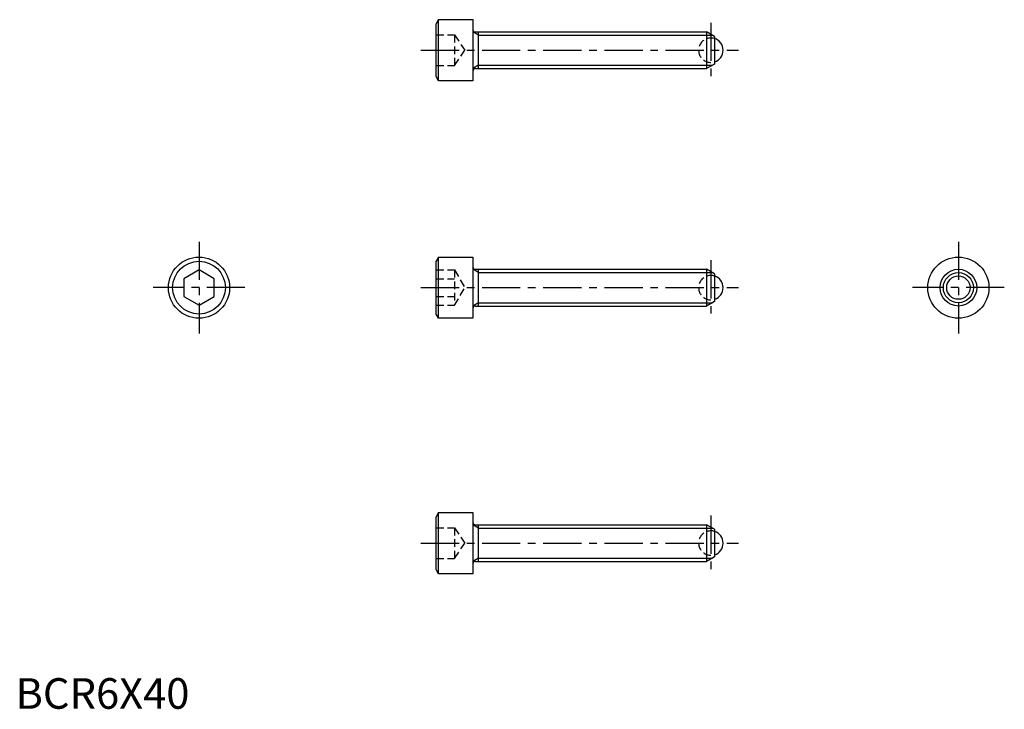
# Model space of a CAD drawing. Extents: x 1 to 162, y 0 to 113.
import ezdxf

# ---------------------------------------------------------------- set-up
doc = ezdxf.new("R2010")
doc.units = 0
doc.header["$LTSCALE"] = 5
doc.linetypes.add('CENTER', pattern=[2, 1.25, -0.25, 0.25, -0.25])
doc.linetypes.add('HIDDEN', pattern=[0.375, 0.25, -0.125])
doc.layers.get('0').update_dxf_attribs({"linetype": 'CONTINUOUS'})
for name, color, linetype in [('1', 1, 'CENTER'), ('2', 2, 'HIDDEN'), ('3', 3, 'CONTINUOUS')]:
    doc.layers.add(name, color=color, linetype=linetype)
doc.styles.add('STANDARD1', font='txt')

msp = doc.modelspace()

# ---------------------------------------------------------------- linework, layer by layer
for p, q in [((69.16, 112.63), (68.76, 111.93)), ((68.76, 103.32), (68.76, 111.93)), ((69.16, 112.63), (74.76, 112.63)), ((69.16, 102.63), (69.16, 112.63)), ((74.76, 112.63), (74.76, 102.63)), ((75.16, 110.63), (112.96, 110.63)), ((75.7, 104.63), (75.7, 110.63)), ((112.96, 110.63), (112.96, 104.63)), ((114.26, 109.88), (112.96, 110.63)), ((114.26, 109.88), (114.26, 105.38)), ((75.16, 104.63), (112.96, 104.63)), ((114.26, 105.38), (112.96, 104.63)), ((69.16, 102.63), (68.76, 103.32)), ((74.76, 102.63), (69.16, 102.63)), ((69.16, 73.83), (68.76, 73.14)), ((68.76, 64.52), (68.76, 73.14)), ((69.16, 63.83), (69.16, 73.83)), ((69.16, 73.83), (74.76, 73.83)), ((74.76, 73.83), (74.76, 63.83)), ((30, 71.72), (27.5, 70.27)), ((32.5, 70.27), (30, 71.72)), ((75.16, 71.83), (112.96, 71.83)), ((75.7, 65.83), (75.7, 71.83)), ((114.26, 71.08), (112.96, 71.83)), ((112.96, 71.83), (112.96, 65.83)), ((114.26, 71.08), (114.26, 66.58)), ((27.5, 70.27), (27.5, 67.39)), ((32.5, 67.39), (32.5, 70.27)), ((27.5, 67.39), (30, 65.94)), ((30, 65.94), (32.5, 67.39)), ((114.26, 66.58), (112.96, 65.83)), ((69.16, 63.83), (68.76, 64.52)), ((75.16, 65.83), (112.96, 65.83)), ((74.76, 63.83), (69.16, 63.83)), ((69.16, 32.08), (68.76, 31.39)), ((68.76, 22.77), (68.76, 31.39)), ((69.16, 22.08), (69.16, 32.08)), ((69.16, 32.08), (74.76, 32.08)), ((74.76, 32.08), (74.76, 22.08)), ((75.16, 30.08), (112.96, 30.08)), ((75.7, 24.08), (75.7, 30.08)), ((114.26, 29.33), (112.96, 30.08)), ((112.96, 30.08), (112.96, 24.08)), ((114.26, 29.33), (114.26, 24.83)), ((114.26, 24.83), (112.96, 24.08)), ((69.16, 22.08), (68.76, 22.77)), ((75.16, 24.08), (112.96, 24.08)), ((74.76, 22.08), (69.16, 22.08))]:
    msp.add_line(p, q)
for centre, radius in [((30, 68.83), 5), ((30, 68.83), 4.31), ((154.11, 68.83), 5), ((154.11, 68.83), 3), ((154.11, 68.83), 1.91)]:
    msp.add_circle(centre, radius)
for centre, radius, start, end in [((75.16, 111.03), 0.4, 180, 270), ((113.66, 107.63), 2, 287.4576, 72.5424), ((75.16, 104.23), 0.4, 90, 180), ((75.16, 72.23), 0.4, 180, 270), ((113.66, 68.83), 2, 287.4576, 72.5424), ((75.16, 65.43), 0.4, 90, 180), ((75.16, 30.48), 0.4, 180, 270), ((113.66, 27.08), 2, 287.4576, 72.5424), ((75.16, 23.68), 0.4, 90, 180)]:
    msp.add_arc(centre, radius, start, end)
at = {"layer": '1'}
for p, q in [((113.66, 112.13), (113.66, 103.13)), ((66.26, 107.63), (118.16, 107.63)), ((30, 76.33), (30, 61.33)), ((154.11, 76.33), (154.11, 61.33)), ((113.66, 73.33), (113.66, 64.33)), ((37.5, 68.83), (22.5, 68.83)), ((66.26, 68.83), (118.16, 68.83)), ((161.61, 68.83), (146.61, 68.83)), ((113.66, 31.58), (113.66, 22.58)), ((66.26, 27.08), (118.16, 27.08))]:
    msp.add_line(p, q, dxfattribs=at)
at = {"layer": '2'}
for p, q in [((68.76, 110.13), (71.76, 110.13)), ((71.76, 110.13), (71.76, 105.13)), ((71.76, 110.13), (73.43, 107.63)), ((68.76, 107.63), (71.76, 107.63)), ((71.76, 105.13), (73.43, 107.63)), ((68.76, 105.13), (71.76, 105.13)), ((68.76, 71.72), (71.76, 71.72)), ((71.76, 71.72), (71.76, 65.94)), ((71.76, 71.72), (73.43, 68.83)), ((68.76, 70.27), (71.76, 70.27)), ((71.76, 65.94), (73.43, 68.83)), ((68.76, 67.39), (71.76, 67.39)), ((68.76, 65.94), (71.76, 65.94)), ((68.76, 29.58), (71.76, 29.58)), ((71.76, 29.58), (73.43, 27.08)), ((71.76, 29.58), (71.76, 24.58)), ((68.76, 27.08), (71.76, 27.08)), ((71.76, 24.58), (73.43, 27.08)), ((68.76, 24.58), (71.76, 24.58))]:
    msp.add_line(p, q, dxfattribs=at)
for centre in [(113.66, 107.63), (113.66, 68.83), (113.66, 27.08)]:
    msp.add_arc(centre, 2, 72.5424, 287.4576, dxfattribs=at)
at = {"layer": '3'}
for p, q in [((75.7, 110.08), (74.76, 110.63)), ((75.7, 110.08), (113.9, 110.08)), ((75.7, 105.17), (74.76, 104.63)), ((75.7, 105.17), (113.9, 105.17)), ((75.7, 71.29), (74.76, 71.83)), ((75.7, 71.29), (113.9, 71.29)), ((75.7, 66.37), (74.76, 65.83)), ((75.7, 66.37), (113.9, 66.37)), ((75.7, 29.54), (74.76, 30.08)), ((75.7, 29.54), (113.9, 29.54)), ((75.7, 24.62), (74.76, 24.08)), ((75.7, 24.62), (113.9, 24.62))]:
    msp.add_line(p, q, dxfattribs=at)
msp.add_circle((154.11, 68.83), 2.46, dxfattribs=at)

# ---------------------------------------------------------------- texts
at = {"color": 3, "style": 'STANDARD1'}
msp.add_text('BCR6X40', height=5, dxfattribs=at).set_placement((0, 0))

doc.saveas('drawing.dxf')
